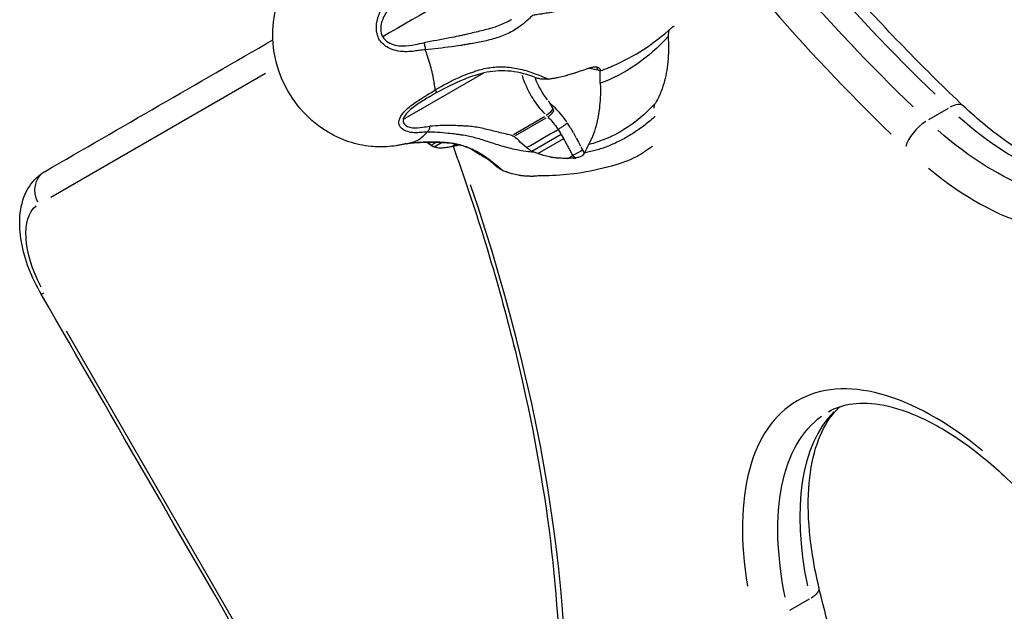
# Model space of a CAD drawing. Units: millimetres. Extents: x 0 to 29700, y 0 to 21000.
# Drawn here: x 9582 to 9817, y 13382 to 13524 of the extents above; entities that cross this region are included whole.
import ezdxf

# ---------------------------------------------------------------- set-up
doc = ezdxf.new("R2010")
doc.units = ezdxf.units.MM
doc.header["$LTSCALE"] = 0.3
doc.layers.add('P001', color=131, linetype='Continuous')

msp = doc.modelspace()

# ---------------------------------------------------------------- linework, layer by layer
at = {"layer": 'P001', "extrusion": (-1.22465e-16, -1, 2.96652e-13)}
for p, q in [((9699.34, 13523.69), (9699.34, 13523.69)), ((9718.05, 13512.06), (9717.9, 13512.11)), ((9718.75, 13511.89), (9718.09, 13512.05)), ((9719.48, 13511.72), (9718.82, 13511.87)), ((9720.03, 13511.58), (9719.55, 13511.7)), ((9720.51, 13511.42), (9720.08, 13511.56)), ((9720.53, 13511.41), (9720.53, 13511.45)), ((9589.09, 13481.25), (9640.46, 13510.91)), ((9692.62, 13510.93), (9673.39, 13499.83)), ((9803.76, 13502.46), (9799.04, 13499.73)), ((9699.82, 13496.24), (9707.24, 13500.52)), ((9700.27, 13495.99), (9707.57, 13500.2)), ((9680.44, 13498.25), (9680.44, 13498.25)), ((9686.65, 13498.32), (9686.65, 13498.32)), ((9710.5, 13497.38), (9711.15, 13496.37)), ((9713.45, 13497.83), (9712.75, 13498.93)), ((9714.15, 13496.66), (9713.53, 13497.71)), ((9683.6, 13496.56), (9683.6, 13496.56)), ((9689.6, 13495.7), (9689.6, 13495.7)), ((9704.15, 13492.25), (9711.18, 13496.31)), ((9705.63, 13491.68), (9711.81, 13495.25)), ((9711.22, 13496.26), (9711.78, 13495.3)), ((9714.82, 13495.46), (9714.22, 13496.54)), ((9715.39, 13494.39), (9714.88, 13495.35)), ((9679.87, 13494.4), (9679.87, 13494.4)), ((9680.09, 13493.64), (9681.36, 13494.37)), ((9680.8, 13493.31), (9682.55, 13494.32)), ((9686.18, 13493.9), (9686.14, 13493.69)), ((9715.94, 13493.32), (9715.44, 13494.29)), ((9716.37, 13492.53), (9715.99, 13493.23)), ((9716.74, 13491.86), (9716.41, 13492.45)), ((9714, 13491.16), (9714.27, 13490.68)), ((9716.76, 13491.83), (9716.75, 13491.8)), ((9586.81, 13458), (9587.44, 13458.36)), ((9688.42, 13283.61), (9592.82, 13449.2)), ((9770.51, 13385.04), (9765.79, 13382.32))]:
    msp.add_line(p, q, dxfattribs=at)
at = {"layer": 'P001'}
for centre, major_axis, ratio, start_param, end_param in [((9838.57, 13700.28), (150, -259.81), 0.5, -1.36176, -1.049423), ((9828.82, 13694.65), (153, -265), 0.5, -1.36176, -1.049423), ((9802.91, 13546.4), (40.5, -70.15), 0.5, -0.928864, 0.928864), ((9673.13, 13522.41), (5, -8.66), 0.5, 0.589625, 0.589984), ((9718.56, 13510.7), (0.57, 1.92), 0.765527, -0.859618, -0.289463), ((9709.15, 13508.55), (6, -10.39), 0.5, 4.26465, 5.184983), ((9510.01, 13510.58), (153, -265), 0.499999, 1.278363, 1.278373), ((9510.01, 13510.58), (153, -265), 0.499993, 1.276597, 1.276602), ((9708.21, 13494.62), (6.14, -10.63), 0.5, 1.723096, 2.213676), ((9803.33, 13498.66), (-4.12, -4.36), 0.444307, 3.190527, 4.071344), ((9798.08, 13495.62), (-4.12, -4.36), 0.444307, 4.198818, 5.612534), ((9812.66, 13552.03), (37.5, -64.95), 0.5, -0.984789, -0.133707), ((9714.89, 13491.62), (1.75, 0.97), 0.032278, 0.602676, 2.016374), ((9510.01, 13510.58), (153, -265), 0.5, 0.575387, 1.193843), ((9808.14, 13362.34), (40.5, -70.15), 0.5, 2.212729, 4.070457), ((9817.89, 13367.97), (37.5, -64.95), 0.5, 3.275299, 4.126382)]:
    msp.add_ellipse(centre, major_axis=major_axis, ratio=ratio, start_param=start_param, end_param=end_param, dxfattribs=at)
at = {"layer": 'P001', "extrusion": (-4.4161e-29, 2.91575e-29, -1)}
for centre, major_axis, start_param, end_param in [((9833.32, 13697.25), (150, -259.81), 1.049423, 1.36176), ((9710.65, 13509.42), (5, -8.66), 1.278645, 1.870145)]:
    msp.add_ellipse(centre, major_axis=major_axis, ratio=0.5, start_param=start_param, end_param=end_param, dxfattribs=at)
at = {"layer": 'P001', "extrusion": (0, 0, -1)}
for centre, major_axis, start_param, end_param in [((9722.64, 13510.43), (3, -5.2), 4.912552, 4.912999), ((9595.73, 13463.15), (9.5, -16.45), 1.649336, 3.063053)]:
    msp.add_ellipse(centre, major_axis=major_axis, ratio=0.5, start_param=start_param, end_param=end_param, dxfattribs=at)
at = {"layer": 'P001', "extrusion": (-6.82122e-29, 6.56372e-29, -1)}
msp.add_ellipse((9707.9, 13502.06), major_axis=(-1.39, -1.44), ratio=0.433013, start_param=4.096555, end_param=5.300392, dxfattribs=at)
at = {"layer": 'P001', "extrusion": (4.4161e-29, -2.91575e-29, -1)}
msp.add_ellipse((9706.71, 13493.76), major_axis=(5.14, -8.9), ratio=0.5, start_param=4.206914, end_param=4.564236, dxfattribs=at)
at = {"layer": 'P001', "extrusion": (4.09904e-29, 2.36658e-29, -1)}
msp.add_ellipse((9807.41, 13548.99), major_axis=(37.5, -64.95), ratio=0.5, start_param=0.051604, end_param=0.980468, dxfattribs=at)
at = {"layer": 'P001', "extrusion": (3.78198e-29, 7.64892e-29, -1)}
msp.add_ellipse((9590.73, 13482.2), major_axis=(3, -5.2), ratio=0.866025, start_param=1.649336, end_param=3.063053, dxfattribs=at)
at = {"layer": 'P001', "extrusion": (-2.04952e-29, -1.18329e-29, -1)}
msp.add_ellipse((9812.64, 13364.94), major_axis=(37.5, -64.95), ratio=0.5, start_param=2.161125, end_param=3.089989, dxfattribs=at)
at = {"layer": 'P001', "extrusion": (-2.24505e-29, 4.3316e-29, -1)}
msp.add_ellipse((9767.01, 13386.57), major_axis=(-5.84, -1.39), ratio=0.444307, start_param=3.190527, end_param=4.071344, dxfattribs=at)
at = {"layer": 'P001'}
for points, knots in [([(9847.38, 13485.84), (9846.43, 13485.53), (9845.43, 13485.31), (9842.15, 13484.89), (9839.64, 13484.98), (9834.07, 13486.08), (9831.02, 13487.1), (9824.6, 13490.08), (9821.23, 13492.06), (9814.38, 13496.9), (9810.9, 13499.77), (9807.45, 13503.02), (9802.9, 13507.31), (9798.38, 13511.77), (9789.41, 13520.99), (9784.96, 13525.75), (9776.16, 13535.55), (9771.8, 13540.59), (9763.21, 13550.92), (9758.98, 13556.22), (9750.64, 13567.03), (9746.55, 13572.56), (9742.53, 13578.18), (9738.73, 13583.5), (9734.61, 13588.46), (9726.02, 13597.31), (9721.54, 13601.19), (9712.47, 13607.62), (9707.87, 13610.17), (9698.74, 13613.66), (9694.19, 13614.61), (9685.37, 13614.53), (9681.09, 13613.46), (9677.39, 13611.33), (9675.64, 13610.32), (9673.89, 13609.31), (9672.14, 13608.3), (9668.64, 13606.28), (9665.71, 13603.33), (9661.19, 13596.08), (9659.66, 13591.72), (9657.96, 13582.16), (9657.79, 13576.95), (9658.31, 13570.58), (9658.39, 13569.71), (9658.49, 13568.84)], [0, 0, 0, 0, 0.100589, 0.100589, 0.307003, 0.307003, 0.513417, 0.513417, 0.719832, 0.719832, 0.926246, 0.926246, 0.926246, 0.995654, 0.995654, 1.065062, 1.065062, 1.13447, 1.13447, 1.203879, 1.203879, 1.273287, 1.273287, 1.273287, 1.549109, 1.549109, 1.824932, 1.824932, 2.100754, 2.100754, 2.376576, 2.376576, 2.652399, 2.652399, 2.652399, 3.652399, 3.652399, 3.652399, 3.912929, 3.912929, 4.188751, 4.188751, 4.464574, 4.464574, 4.507763, 4.507763, 4.507763, 4.507763]), ([(9674.15, 13494.01), (9674.12, 13494.01), (9674.06, 13494), (9673.89, 13493.96), (9673.82, 13493.95), (9673.63, 13493.91), (9673.51, 13493.89), (9673.26, 13493.84), (9673.14, 13493.81), (9672.86, 13493.75), (9672.71, 13493.72), (9672.29, 13493.64), (9672.02, 13493.59), (9671.01, 13493.43), (9670.26, 13493.35), (9668.84, 13493.27), (9668.17, 13493.26), (9666.91, 13493.29), (9666.31, 13493.32), (9663.92, 13493.55), (9662.15, 13493.91), (9658.47, 13495.14), (9656.57, 13496.05), (9652.53, 13498.61), (9650.45, 13500.45), (9646.99, 13504.57), (9645.56, 13506.89), (9643.29, 13512.08), (9642.51, 13515.08), (9642.08, 13520.77), (9642.29, 13523.53), (9643.26, 13527.42), (9643.69, 13528.65), (9644.61, 13530.77), (9645.06, 13531.66), (9645.75, 13532.83), (9645.93, 13533.12), (9646.23, 13533.59), (9646.34, 13533.76), (9646.58, 13534.11), (9646.72, 13534.3), (9646.99, 13534.68), (9647.12, 13534.86), (9647.4, 13535.22), (9647.55, 13535.4), (9647.84, 13535.76), (9647.99, 13535.93), (9648.25, 13536.23), (9648.36, 13536.35), (9648.57, 13536.58), (9648.66, 13536.68), (9648.8, 13536.84), (9648.86, 13536.9), (9649.02, 13537.09), (9649.12, 13537.21), (9649.15, 13537.26)], [0, 0, 0, 0, 0.056256, 0.056256, 0.101985, 0.101985, 0.170872, 0.170872, 0.216818, 0.216818, 0.267298, 0.267298, 0.352222, 0.352222, 0.580958, 0.580958, 0.781449, 0.781449, 0.961367, 0.961367, 1.504566, 1.504566, 2.130769, 2.130769, 2.943512, 2.943512, 3.743812, 3.743812, 4.644575, 4.644575, 5.459299, 5.459299, 5.85336, 5.85336, 6.155359, 6.155359, 6.260409, 6.260409, 6.321127, 6.321127, 6.391003, 6.391003, 6.460237, 6.460237, 6.532222, 6.532222, 6.604476, 6.604476, 6.658999, 6.658999, 6.719777, 6.719777, 6.774501, 6.774501, 6.858123, 6.858123, 6.858123, 6.858123]), ([(9670.93, 13529.97), (9671.13, 13529.83), (9671.34, 13529.66), (9671.53, 13529.49), (9671.66, 13529.38), (9671.78, 13529.27), (9671.89, 13529.16), (9672, 13529.04), (9672.1, 13528.93), (9672.19, 13528.83), (9671.73, 13528.31), (9671.27, 13527.79), (9670.81, 13527.28), (9670.12, 13526.53), (9669.48, 13525.7), (9668.99, 13524.8), (9668.5, 13523.9), (9668.13, 13522.92), (9668.05, 13521.94), (9667.99, 13521.27), (9668.07, 13520.59), (9668.32, 13519.98), (9668.37, 13519.85), (9668.43, 13519.72), (9668.5, 13519.59)], [0, 0, 0, 0, 0.428571, 0.428571, 0.428571, 0.714286, 0.714286, 0.714286, 1, 1, 1, 2, 2, 2, 3, 3, 3, 3.275445, 3.275445, 3.275445, 3.464373, 3.464373, 3.464373, 3.505266, 3.505266, 3.505266, 3.505266]), ([(9714.63, 13526.95), (9714.63, 13526.95), (9714.62, 13526.95), (9714.62, 13526.95), (9714.39, 13526.87), (9714.16, 13526.8), (9713.71, 13526.66), (9713.49, 13526.58), (9713.26, 13526.51), (9713.26, 13526.51), (9713.26, 13526.51), (9713.26, 13526.51), (9712.7, 13526.36), (9712.09, 13526.19), (9711.4, 13526.01), (9711.32, 13525.99), (9710.94, 13525.89), (9710.77, 13525.85), (9710.42, 13525.77), (9710.29, 13525.74), (9709.81, 13525.64), (9709.45, 13525.56), (9709.02, 13525.48), (9708.95, 13525.46), (9708.72, 13525.42), (9708.58, 13525.39), (9707.89, 13525.26), (9707.39, 13525.19), (9706.59, 13525.07), (9706.34, 13525.03), (9705.81, 13524.95), (9705.55, 13524.91), (9705.3, 13524.88), (9705.13, 13524.85), (9704.97, 13524.83), (9704.66, 13524.78), (9704.5, 13524.75), (9704.35, 13524.72), (9704.05, 13524.41), (9703.74, 13524.1), (9703.43, 13523.81), (9702.88, 13523.3), (9702.32, 13522.82), (9701.74, 13522.37), (9700.83, 13521.68), (9699.87, 13521.08), (9698.87, 13520.58), (9697.87, 13520.07), (9696.82, 13519.66), (9695.75, 13519.32), (9694.68, 13518.98), (9693.59, 13518.71), (9692.49, 13518.48), (9691.94, 13518.37), (9691.39, 13518.27), (9690.84, 13518.17), (9690.3, 13518.07), (9689.76, 13517.97), (9689.22, 13517.88), (9689.05, 13517.85), (9688.87, 13517.81), (9688.69, 13517.78), (9688.51, 13517.75), (9688.33, 13517.72), (9688.15, 13517.69), (9687.8, 13517.62), (9687.44, 13517.57), (9687.09, 13517.51), (9686.38, 13517.4), (9685.67, 13517.29), (9684.96, 13517.2), (9682.84, 13516.92), (9680.73, 13516.72), (9678.7, 13516.5), (9678.2, 13516.45), (9677.72, 13516.4), (9677.25, 13516.33), (9677.06, 13516.31), (9676.88, 13516.28), (9676.7, 13516.26)], [0, 0, 0, 0, 0.0013, 0.0013, 0.0013, 0.073545, 0.073545, 0.144636, 0.144636, 0.144636, 0.145145, 0.145145, 0.145145, 0.320466, 0.320466, 0.347263, 0.347263, 0.447753, 0.447753, 0.509235, 0.509235, 0.669922, 0.669922, 0.702339, 0.702339, 0.74909, 0.74909, 0.895788, 0.895788, 0.96621, 0.96621, 1.031302, 1.031302, 1.031302, 1.080853, 1.080853, 1.128573, 1.128573, 1.128573, 1.20117, 1.20117, 1.20117, 1.328639, 1.328639, 1.328639, 1.528713, 1.528713, 1.528713, 1.728788, 1.728788, 1.728788, 1.928862, 1.928862, 1.928862, 2.028899, 2.028899, 2.028899, 2.128565, 2.128565, 2.128565, 2.179148, 2.179148, 2.179148, 2.229117, 2.229117, 2.229117, 2.329056, 2.329056, 2.329056, 2.528933, 2.528933, 2.528933, 3.128565, 3.128565, 3.128565, 3.850159, 3.850159, 3.850159, 4.128414, 4.128414, 4.128414, 4.128414]), ([(9699.34, 13523.69), (9699.34, 13523.69), (9699.34, 13523.69), (9699.34, 13523.69), (9699.02, 13523.51), (9698.7, 13523.33), (9698.37, 13523.17), (9697.42, 13522.69), (9696.42, 13522.29), (9695.37, 13521.94), (9694.32, 13521.59), (9693.23, 13521.29), (9692.12, 13521.02), (9691.56, 13520.88), (9690.99, 13520.75), (9690.42, 13520.62), (9689.86, 13520.48), (9689.28, 13520.35), (9688.71, 13520.22), (9688.54, 13520.18), (9688.36, 13520.13), (9688.19, 13520.09), (9688.02, 13520.05), (9687.84, 13520.01), (9687.67, 13519.98), (9687.32, 13519.9), (9686.98, 13519.82), (9686.63, 13519.75), (9685.94, 13519.6), (9685.24, 13519.46), (9684.55, 13519.32), (9682.46, 13518.91), (9680.38, 13518.56), (9678.34, 13518.17)], [0, 0, 0, 0, 0.0001232, 0.0001232, 0.0001232, 0.054646, 0.054646, 0.054646, 0.2115852, 0.2115852, 0.2115852, 0.3685244, 0.3685244, 0.3685244, 0.4469939, 0.4469939, 0.4469939, 0.5254635, 0.5254635, 0.5254635, 0.5491867, 0.5491867, 0.5491867, 0.5729098, 0.5729098, 0.5729098, 0.620356, 0.620356, 0.620356, 0.7152486, 0.7152486, 0.7152486, 0.9999261, 0.9999261, 0.9999261, 0.9999261]), ([(9681.08, 13506.89), (9682.9, 13507.98), (9684.8, 13509), (9686.77, 13509.88), (9687.43, 13510.17), (9688.1, 13510.44), (9688.77, 13510.7), (9689.11, 13510.83), (9689.45, 13510.96), (9689.79, 13511.08), (9689.96, 13511.14), (9690.13, 13511.19), (9690.3, 13511.25), (9690.48, 13511.31), (9690.65, 13511.37), (9690.81, 13511.42), (9691.33, 13511.6), (9691.86, 13511.75), (9692.4, 13511.88), (9692.94, 13512.02), (9693.49, 13512.13), (9694.04, 13512.21), (9695.15, 13512.38), (9696.3, 13512.45), (9697.46, 13512.4), (9698.63, 13512.36), (9699.81, 13512.2), (9701, 13511.95), (9702.19, 13511.69), (9703.39, 13511.34), (9704.57, 13510.92), (9705.76, 13510.5), (9706.95, 13510), (9708.12, 13509.5), (9708.27, 13509.53), (9708.43, 13509.55), (9708.74, 13509.59), (9708.9, 13509.61), (9709.07, 13509.64), (9709.32, 13509.68), (9709.58, 13509.73), (9710.1, 13509.82), (9710.35, 13509.87), (9711.14, 13510.03), (9711.63, 13510.16), (9712.31, 13510.33), (9712.44, 13510.37), (9712.67, 13510.43), (9712.74, 13510.45), (9713.16, 13510.57), (9713.51, 13510.68), (9713.98, 13510.83), (9714.11, 13510.87), (9714.45, 13510.97), (9714.62, 13511.03), (9714.99, 13511.15), (9715.07, 13511.18), (9715.74, 13511.4), (9716.35, 13511.6), (9716.9, 13511.79), (9716.9, 13511.79), (9716.9, 13511.79), (9716.91, 13511.79), (9717.13, 13511.86), (9717.35, 13511.94), (9717.8, 13512.08), (9718.04, 13512.16), (9718.26, 13512.23), (9718.27, 13512.23), (9718.27, 13512.23), (9718.28, 13512.23), (9718.38, 13512.26), (9718.48, 13512.29), (9718.7, 13512.35), (9718.81, 13512.38), (9718.92, 13512.42), (9718.99, 13512.43), (9719.06, 13512.44), (9719.2, 13512.45), (9719.28, 13512.45), (9719.56, 13512.45), (9719.76, 13512.42), (9720.08, 13512.29), (9720.21, 13512.21), (9720.39, 13512.01), (9720.45, 13511.91), (9720.53, 13511.69), (9720.54, 13511.58), (9720.53, 13511.45), (9721.23, 13511.7), (9721.92, 13511.96), (9722.61, 13512.24), (9722.93, 13512.37), (9723.25, 13512.51), (9723.57, 13512.65), (9728.64, 13514.84), (9733.32, 13517.87), (9737.61, 13521.74)], [0, 0, 0, 0, 0.599632, 0.599632, 0.599632, 0.799509, 0.799509, 0.799509, 0.899448, 0.899448, 0.899448, 0.949417, 0.949417, 0.949417, 1, 1, 1, 1.099666, 1.099666, 1.099666, 1.199703, 1.199703, 1.199703, 1.399777, 1.399777, 1.399777, 1.599851, 1.599851, 1.599851, 1.799926, 1.799926, 1.799926, 1.999998, 1.999998, 1.999998, 2.047691, 2.047691, 2.097236, 2.097236, 2.097236, 2.17065, 2.17065, 2.250025, 2.250025, 2.415402, 2.415402, 2.46804, 2.46804, 2.504464, 2.504464, 2.68542, 2.68542, 2.754628, 2.754628, 2.867614, 2.867614, 2.897764, 2.897764, 3.095349, 3.095349, 3.095349, 3.09618, 3.09618, 3.09618, 3.167025, 3.167025, 3.239662, 3.239662, 3.239662, 3.241128, 3.241128, 3.241128, 3.274009, 3.274009, 3.308839, 3.308839, 3.308839, 3.333659, 3.333659, 3.362396, 3.362396, 3.441206, 3.441206, 3.510843, 3.510843, 3.571115, 3.571115, 3.626512, 3.626512, 3.626512, 3.736315, 3.736315, 3.736315, 3.787924, 3.787924, 3.787924, 4.610477, 4.610477, 4.610477, 4.610477]), ([(9737, 13521.04), (9736.96, 13520.95), (9736.93, 13520.85), (9736.81, 13520.42), (9736.77, 13520.05), (9736.79, 13519.65), (9732.09, 13514.49), (9726.67, 13510.76), (9720.56, 13508.47), (9720.57, 13507.65), (9720.63, 13506.31), (9720.39, 13502.54), (9720.18, 13501.31), (9719.75, 13498.93), (9719.4, 13497.76), (9718.95, 13496.44), (9718.73, 13495.89), (9718.12, 13494.49), (9717.93, 13494.2), (9717.74, 13493.81), (9717.38, 13493.17), (9717.06, 13492.49), (9716.76, 13491.83)], [0, 0, 0, 0, 0.04834, 0.04834, 0.19971, 0.19971, 0.19971, 0.464126, 0.464126, 0.464126, 0.788049, 0.788049, 1.100758, 1.100758, 1.984984, 1.984984, 2.667786, 2.667786, 3.772696, 3.772696, 3.772696, 4.166464, 4.166464, 4.166464, 4.166464]), ([(9738.23, 13522.12), (9738.19, 13522.1), (9738.15, 13522.08), (9738.07, 13522.03), (9738.03, 13522.01), (9737.98, 13521.98), (9737.95, 13521.97), (9737.91, 13521.94), (9737.89, 13521.93), (9737.85, 13521.91), (9737.84, 13521.9), (9737.82, 13521.88), (9737.8, 13521.87), (9737.77, 13521.86), (9737.76, 13521.85), (9737.74, 13521.83), (9737.72, 13521.82), (9737.7, 13521.8), (9737.69, 13521.8), (9737.66, 13521.78), (9737.65, 13521.77), (9737.62, 13521.74), (9737.61, 13521.74), (9737.61, 13521.73), (9737.61, 13521.73), (9737.61, 13521.73)], [0.0081767, 0.0081767, 0.0081767, 0.0081767, 0.0298049, 0.0298049, 0.0466768, 0.0466768, 0.0554957, 0.0554957, 0.0636827, 0.0636827, 0.0674992, 0.0674992, 0.0731565, 0.0731565, 0.0783755, 0.0783755, 0.0846617, 0.0846617, 0.093661, 0.093661, 0.108032, 0.108032, 0.1316948, 0.1316948, 0.1415545, 0.1415545, 0.1415545, 0.1415545]), ([(9693.27, 13273.6), (9657.78, 13335.07), (9622.3, 13396.53), (9586.81, 13458), (9585.66, 13459.99), (9584.66, 13462.08), (9583.06, 13466.29), (9582.46, 13468.42), (9581.71, 13472.63), (9581.57, 13474.71), (9581.89, 13478.77), (9582.35, 13480.77), (9584.1, 13484.21), (9585.27, 13485.67), (9587.08, 13487), (9587.4, 13487.2), (9587.73, 13487.4), (9605.9, 13497.88), (9624.07, 13508.37), (9642.24, 13518.86)], [0, 0, 0, 0, 1, 1, 1, 1.314159, 1.314159, 1.628319, 1.628319, 1.942478, 1.942478, 2.256637, 2.256637, 2.517423, 2.517423, 2.570796, 2.570796, 2.570796, 3.570796, 3.570796, 3.570796, 3.570796]), ([(9676.7, 13516.26), (9676.49, 13516.23), (9676.31, 13516.2), (9676.09, 13516.17), (9675.49, 13516.08), (9674.93, 13516.04), (9674.33, 13516.03), (9673.96, 13516.03), (9673.59, 13516.03), (9673.22, 13516.06), (9671.91, 13516.17), (9670.59, 13516.5), (9669.46, 13517.2), (9668.71, 13517.68), (9668.06, 13518.3), (9667.59, 13519.07)], [0, 0, 0, 0, 0.182344, 0.182344, 0.182344, 0.686828, 0.686828, 0.686828, 1, 1, 1, 1.30414, 1.30414, 1.30414, 1.507034, 1.507034, 1.507034, 1.507034]), ([(9668.5, 13519.59), (9668.82, 13519.06), (9669.29, 13518.62), (9669.83, 13518.28), (9670.82, 13517.68), (9672.05, 13517.44), (9673.26, 13517.41), (9674.28, 13517.39), (9675.31, 13517.52), (9676.31, 13517.75), (9676.98, 13517.9), (9677.66, 13518.03), (9678.34, 13518.17), (9678.39, 13518.04), (9678.44, 13517.9), (9678.48, 13517.75), (9678.52, 13517.6), (9678.56, 13517.43), (9678.59, 13517.27), (9678.64, 13517.02), (9678.68, 13516.76), (9678.7, 13516.5)], [0, 0, 0, 0, 0.179563, 0.179563, 0.179563, 0.505266, 0.505266, 0.505266, 1.505266, 1.505266, 1.505266, 2.505266, 2.505266, 2.505266, 2.790981, 2.790981, 2.790981, 3.076695, 3.076695, 3.076695, 3.505266, 3.505266, 3.505266, 3.505266]), ([(9736.79, 13519.65), (9736.83, 13518.6), (9736.88, 13518.14), (9736.85, 13515.54), (9736.79, 13514.57), (9736.53, 13511.74), (9736.21, 13510.02), (9735.5, 13507.58), (9735.21, 13506.75), (9734.37, 13504.78), (9734.05, 13504.31), (9733.73, 13503.74), (9729.02, 13498.58), (9723.69, 13495.27), (9717.74, 13493.81)], [0, 0, 0, 0, 0.406213, 0.406213, 0.657459, 0.657459, 1.162077, 1.162077, 1.438296, 1.438296, 1.853179, 1.853179, 1.853179, 2.117598, 2.117598, 2.117598, 2.117598]), ([(9672.42, 13499.56), (9672.57, 13500.25), (9673.03, 13500.97), (9673.66, 13501.66), (9674.36, 13502.44), (9675.29, 13503.17), (9676.25, 13503.84), (9676.81, 13504.24), (9677.4, 13504.61), (9678.01, 13505), (9678.36, 13505.23), (9678.71, 13505.43), (9679.05, 13505.64), (9679.13, 13505.68), (9679.21, 13505.73), (9679.29, 13505.78), (9679.76, 13506.07), (9680.23, 13506.37), (9680.7, 13506.66), (9680.82, 13506.74), (9680.95, 13506.81), (9681.08, 13506.89), (9681.04, 13507.13), (9681, 13507.41), (9680.95, 13507.72), (9680.89, 13508.1), (9680.84, 13508.46), (9680.78, 13508.79), (9680.61, 13509.85), (9680.47, 13510.6), (9680.33, 13511.24), (9680.18, 13511.9), (9680.01, 13512.48), (9679.79, 13513.17), (9679.58, 13513.86), (9679.34, 13514.61), (9679.13, 13515.22), (9679, 13515.59), (9678.9, 13515.92), (9678.82, 13516.14), (9678.78, 13516.28), (9678.75, 13516.37), (9678.7, 13516.5)], [0, 0, 0, 0, 0.238731, 0.238731, 0.238731, 0.507034, 0.507034, 0.507034, 1.090524, 1.090524, 1.090524, 1.430274, 1.430274, 1.430274, 1.50679, 1.50679, 1.50679, 2.295795, 2.295795, 2.295795, 2.506629, 2.506629, 2.506629, 2.615279, 2.615279, 2.615279, 2.748305, 2.748305, 2.748305, 3.184027, 3.184027, 3.184027, 3.634494, 3.634494, 3.634494, 4.088843, 4.088843, 4.088843, 4.369185, 4.369185, 4.369185, 4.543138, 4.543138, 4.543138, 4.543138]), ([(9705.13, 13509.8), (9703.23, 13510.54), (9701.21, 13511.11), (9697.27, 13511.57), (9695.29, 13511.48), (9691.54, 13510.73), (9689.73, 13510.1), (9685.68, 13508.49), (9683.46, 13507.39), (9681.31, 13506.18)], [0, 0, 0, 0, 0.613715, 0.613715, 1.202299, 1.202299, 1.76851, 1.76851, 2.509571, 2.509571, 2.509571, 2.509571]), ([(9707.46, 13509.44), (9707.18, 13509.43), (9706.9, 13509.44), (9706.44, 13509.48), (9706.25, 13509.5), (9706.07, 13509.53), (9705.73, 13509.59), (9705.41, 13509.69), (9705.13, 13509.8)], [0, 0, 0, 0, 0.0883136, 0.0883136, 0.151864, 0.151864, 0.151864, 0.2719738, 0.2719738, 0.2719738, 0.2719738]), ([(9708.12, 13509.5), (9708, 13509.48), (9707.89, 13509.47), (9707.68, 13509.45), (9707.57, 13509.44), (9707.46, 13509.44)], [0.00000354, 0.00000354, 0.00000354, 0.00000354, 0.03437936, 0.03437936, 0.06818219, 0.06818219, 0.06818219, 0.06818219]), ([(9681.08, 13506.89), (9681.17, 13506.71), (9681.23, 13506.55), (9681.27, 13506.43), (9681.3, 13506.36), (9681.32, 13506.29), (9681.32, 13506.25), (9681.33, 13506.21), (9681.33, 13506.19), (9681.31, 13506.18), (9681.31, 13506.18), (9681.31, 13506.18), (9681.31, 13506.18), (9681.04, 13506.04), (9680.78, 13505.89), (9680.52, 13505.73), (9680.16, 13505.53), (9679.8, 13505.31), (9679.44, 13505.1), (9678.52, 13504.55), (9677.6, 13503.99), (9676.73, 13503.39), (9675.86, 13502.78), (9675.03, 13502.15), (9674.4, 13501.48), (9673.97, 13501.03), (9673.64, 13500.55), (9673.48, 13500.11), (9673.44, 13500.02), (9673.41, 13499.93), (9673.39, 13499.83)], [0, 0, 0, 0, 0.428571, 0.428571, 0.428571, 0.714286, 0.714286, 0.714286, 0.973639, 0.973639, 0.973639, 1, 1, 1, 1.422236, 1.422236, 1.422236, 2, 2, 2, 3, 3, 3, 3.27548, 3.27548, 3.27548, 3.464455, 3.464455, 3.464455, 3.505266, 3.505266, 3.505266, 3.505266]), ([(9709.43, 13501.88), (9709.19, 13502.5), (9708.89, 13503.1), (9708.56, 13503.63), (9708.42, 13503.85), (9708.28, 13504.06), (9708.14, 13504.28), (9708.51, 13503.71), (9708.91, 13503.05), (9709.21, 13502.4)], [0, 0, 0, 0, 0.186929, 0.186929, 0.186929, 1.186929, 1.186929, 1.186929, 1.390744, 1.390744, 1.390744, 1.390744]), ([(9733.44, 13502.55), (9733.44, 13502.67), (9733.45, 13502.77), (9733.49, 13503.21), (9733.58, 13503.5), (9733.73, 13503.74)], [-0.1997101, -0.1997101, -0.1997101, -0.1997101, -0.1513704, -0.1513704, 0, 0, 0, 0]), ([(9674.89, 13496.8), (9673.85, 13497.03), (9672.92, 13497.56), (9672.55, 13498.38), (9672.4, 13498.73), (9672.35, 13499.12), (9672.42, 13499.56)], [-1, -1, -1, -1, -0.6442446, -0.6442446, -0.6442446, -0.4929657, -0.4929657, -0.4929657, -0.4929657]), ([(9673.39, 13499.83), (9673.32, 13499.43), (9673.42, 13499.07), (9673.63, 13498.78), (9674.02, 13498.25), (9674.79, 13497.95), (9675.66, 13497.85), (9676.4, 13497.76), (9677.22, 13497.8), (9678.07, 13497.95), (9678.63, 13498.05), (9679.19, 13498.13), (9679.77, 13498.18), (9679.75, 13498.02), (9679.72, 13497.85), (9679.68, 13497.7), (9679.63, 13497.54), (9679.58, 13497.39), (9679.51, 13497.26), (9679.41, 13497.07), (9679.28, 13496.91), (9679.14, 13496.79)], [0, 0, 0, 0, 0.179635, 0.179635, 0.179635, 0.505266, 0.505266, 0.505266, 1.505266, 1.505266, 1.505266, 2.505266, 2.505266, 2.505266, 2.790981, 2.790981, 2.790981, 3.076695, 3.076695, 3.076695, 3.505266, 3.505266, 3.505266, 3.505266]), ([(9702.91, 13493.08), (9702.18, 13493.67), (9701.59, 13494.26), (9700.56, 13495.23), (9700.15, 13495.61), (9699.86, 13495.75), (9699.74, 13495.82), (9699.57, 13495.91), (9699.51, 13495.95), (9699.47, 13495.97), (9699.45, 13495.98), (9699.41, 13496), (9699.03, 13496.08), (9698.65, 13496.16), (9698.26, 13496.25), (9697.17, 13496.5), (9696.09, 13496.78), (9695.01, 13497.05), (9693.94, 13497.32), (9692.87, 13497.58), (9691.82, 13497.79), (9691.29, 13497.9), (9690.77, 13497.99), (9690.25, 13498.06), (9689.73, 13498.13), (9689.21, 13498.19), (9688.69, 13498.22), (9688.53, 13498.23), (9688.38, 13498.23), (9688.22, 13498.24), (9688.06, 13498.25), (9687.91, 13498.26), (9687.75, 13498.27), (9687.44, 13498.28), (9687.14, 13498.3), (9686.83, 13498.31), (9686.22, 13498.33), (9685.61, 13498.35), (9685.01, 13498.36), (9683.22, 13498.39), (9681.48, 13498.36), (9679.77, 13498.18)], [0, 0, 0, 0, 0.281513, 0.281513, 0.628843, 0.628843, 0.628843, 1.293556, 1.293556, 1.293556, 1.628843, 1.628843, 1.628843, 1.68355, 1.68355, 1.68355, 1.840489, 1.840489, 1.840489, 1.997429, 1.997429, 1.997429, 2.075898, 2.075898, 2.075898, 2.154368, 2.154368, 2.154368, 2.178091, 2.178091, 2.178091, 2.201814, 2.201814, 2.201814, 2.24926, 2.24926, 2.24926, 2.344153, 2.344153, 2.344153, 2.62883, 2.62883, 2.62883, 2.62883]), ([(9704.15, 13492.25), (9703.9, 13492.38), (9703.65, 13492.53), (9703.24, 13492.81), (9703.07, 13492.94), (9702.91, 13493.08), (9705.43, 13494.53), (9707.94, 13495.99), (9710.46, 13497.44)], [0, 0, 0, 0, 0.088314, 0.088314, 0.151864, 0.151864, 0.151864, 1.151864, 1.151864, 1.151864, 1.151864]), ([(9712.71, 13498.99), (9712.57, 13498.86), (9712.34, 13498.68), (9712.06, 13498.48), (9711.82, 13498.31), (9711.55, 13498.12), (9711.27, 13497.94), (9711.07, 13497.81), (9710.87, 13497.69), (9710.69, 13497.58), (9710.61, 13497.53), (9710.53, 13497.48), (9710.46, 13497.44)], [-0.6244454, -0.6244454, -0.6244454, -0.6244454, -0.5090729, -0.5090729, -0.5090729, -0.4092028, -0.4092028, -0.4092028, -0.3389098, -0.3389098, -0.3389098, -0.3093454, -0.3093454, -0.3093454, -0.3093454]), ([(9674.15, 13494.01), (9674.23, 13494.02), (9674.3, 13494.03), (9674.38, 13494.04), (9674.53, 13494.07), (9674.69, 13494.12), (9674.85, 13494.16), (9675.07, 13494.22), (9675.32, 13494.29), (9675.61, 13494.37), (9675.84, 13494.44), (9676.13, 13494.53), (9676.34, 13494.61), (9676.63, 13494.72), (9676.84, 13494.82), (9677.03, 13494.93), (9677.14, 13494.99), (9677.24, 13495.06), (9677.34, 13495.13), (9677.7, 13495.38), (9678.08, 13495.73), (9678.4, 13496.05), (9678.57, 13496.22), (9678.73, 13496.38), (9678.87, 13496.51), (9678.96, 13496.61), (9679.03, 13496.68), (9679.1, 13496.76), (9679.11, 13496.77), (9679.12, 13496.78), (9679.13, 13496.79)], [0, 0, 0, 0, 0.112573, 0.112573, 0.112573, 0.333691, 0.333691, 0.333691, 0.644925, 0.644925, 0.644925, 0.887987, 0.887987, 0.887987, 1.228, 1.228, 1.228, 1.439058, 1.439058, 1.439058, 2.15995, 2.15995, 2.15995, 2.554504, 2.554504, 2.554504, 2.841541, 2.841541, 2.841541, 2.877841, 2.877841, 2.877841, 2.877841]), ([(9677.55, 13496.71), (9677.31, 13496.68), (9677.15, 13496.67), (9676.94, 13496.66), (9676.52, 13496.63), (9676.04, 13496.64), (9675.6, 13496.69), (9675.35, 13496.71), (9675.12, 13496.75), (9674.89, 13496.8)], [-1, -1, -1, -1, -0.7637402, -0.7637402, -0.7637402, -0.2821422, -0.2821422, -0.2821422, 0, 0, 0, 0]), ([(9714.1, 13490.55), (9714.1, 13490.55), (9714.09, 13490.55), (9714.09, 13490.55), (9713.88, 13490.54), (9713.66, 13490.53), (9713.23, 13490.52), (9713.02, 13490.51), (9712.81, 13490.51), (9712.81, 13490.5), (9712.8, 13490.5), (9712.8, 13490.5), (9712.29, 13490.5), (9711.73, 13490.51), (9711.1, 13490.53), (9711.02, 13490.53), (9710.68, 13490.55), (9710.52, 13490.56), (9710.21, 13490.59), (9710.09, 13490.6), (9709.66, 13490.64), (9709.33, 13490.69), (9708.95, 13490.75), (9708.88, 13490.76), (9708.68, 13490.8), (9708.55, 13490.82), (9707.93, 13490.95), (9707.49, 13491.07), (9706.78, 13491.29), (9706.54, 13491.36), (9706.08, 13491.52), (9705.84, 13491.6), (9705.62, 13491.68), (9705.46, 13491.74), (9705.32, 13491.79), (9705.03, 13491.89), (9704.89, 13491.94), (9704.74, 13491.98), (9704.29, 13492.01), (9703.84, 13492.05), (9703.38, 13492.1), (9702.59, 13492.19), (9701.8, 13492.31), (9701.02, 13492.46), (9699.8, 13492.69), (9698.59, 13493), (9697.42, 13493.33), (9696.25, 13493.67), (9695.1, 13494.04), (9694, 13494.39), (9692.89, 13494.75), (9691.83, 13495.09), (9690.8, 13495.38), (9690.29, 13495.53), (9689.79, 13495.66), (9689.3, 13495.77), (9688.81, 13495.88), (9688.33, 13495.97), (9687.85, 13496.04), (9687.71, 13496.06), (9687.55, 13496.08), (9687.39, 13496.1), (9687.23, 13496.12), (9687.07, 13496.15), (9686.92, 13496.17), (9686.61, 13496.21), (9686.3, 13496.25), (9686, 13496.29), (9685.39, 13496.36), (9684.79, 13496.43), (9684.2, 13496.49), (9682.43, 13496.68), (9680.75, 13496.81), (9679.14, 13496.79), (9678.6, 13496.77), (9678.07, 13496.75), (9677.55, 13496.71)], [0, 0, 0, 0, 0.0013, 0.0013, 0.0013, 0.073819, 0.073819, 0.144987, 0.144987, 0.144987, 0.145496, 0.145496, 0.145496, 0.34317, 0.34317, 0.373377, 0.373377, 0.486646, 0.486646, 0.555959, 0.555959, 0.736942, 0.736942, 0.7734, 0.7734, 0.826063, 0.826063, 0.991409, 0.991409, 1.070791, 1.070791, 1.144175, 1.144175, 1.144175, 1.19372, 1.19372, 1.241435, 1.241435, 1.241435, 1.314031, 1.314031, 1.314031, 1.441501, 1.441501, 1.441501, 1.641575, 1.641575, 1.641575, 1.841649, 1.841649, 1.841649, 2.041724, 2.041724, 2.041724, 2.141761, 2.141761, 2.141761, 2.241427, 2.241427, 2.241427, 2.29201, 2.29201, 2.29201, 2.341979, 2.341979, 2.341979, 2.441917, 2.441917, 2.441917, 2.641795, 2.641795, 2.641795, 3.241427, 3.241427, 3.241427, 4.241274, 4.241274, 4.241274, 4.241274]), ([(9712.43, 13494.12), (9712.24, 13494.48), (9712.05, 13494.84), (9711.84, 13495.19), (9711.83, 13495.21), (9711.82, 13495.23), (9711.81, 13495.25)], [-1, -1, -1, -1, -0.0503854, -0.0503854, -0.0503854, -0.0002062, -0.0002062, -0.0002062, -0.0002062]), ([(9674.38, 13494.04), (9676.42, 13494.31), (9678.51, 13494.42), (9680.57, 13494.4), (9681.26, 13494.4), (9681.95, 13494.37), (9682.63, 13494.34), (9682.97, 13494.32), (9683.31, 13494.3), (9683.65, 13494.28), (9683.82, 13494.27), (9683.98, 13494.25), (9684.16, 13494.24), (9684.33, 13494.22), (9684.5, 13494.21), (9684.66, 13494.19), (9685.17, 13494.15), (9685.68, 13494.07), (9686.19, 13493.97), (9686.7, 13493.87), (9687.2, 13493.74), (9687.7, 13493.59), (9688.7, 13493.28), (9689.66, 13492.88), (9690.58, 13492.42), (9691.49, 13491.95), (9692.35, 13491.42), (9693.15, 13490.87), (9693.95, 13490.31), (9694.68, 13489.74), (9695.35, 13489.19), (9696.03, 13488.63), (9696.63, 13488.1), (9697.21, 13487.63), (9697.35, 13487.59), (9697.49, 13487.54), (9697.78, 13487.43), (9697.92, 13487.38), (9698.07, 13487.33), (9698.41, 13487.21), (9698.78, 13487.09), (9699.25, 13486.95), (9699.37, 13486.91), (9699.99, 13486.74), (9700.45, 13486.64), (9701.09, 13486.52), (9701.22, 13486.5), (9701.44, 13486.47), (9701.51, 13486.46), (9701.91, 13486.41), (9702.25, 13486.37), (9702.7, 13486.34), (9702.83, 13486.33), (9703.15, 13486.31), (9703.32, 13486.3), (9703.64, 13486.3), (9703.68, 13486.29), (9704, 13486.29), (9704.29, 13486.29), (9704.57, 13486.29)], [0, 0, 0, 0, 0.599632, 0.599632, 0.599632, 0.799509, 0.799509, 0.799509, 0.899448, 0.899448, 0.899448, 0.949417, 0.949417, 0.949417, 1, 1, 1, 1.099666, 1.099666, 1.099666, 1.199703, 1.199703, 1.199703, 1.399777, 1.399777, 1.399777, 1.599851, 1.599851, 1.599851, 1.799926, 1.799926, 1.799926, 1.999998, 1.999998, 1.999998, 2.047696, 2.047696, 2.097247, 2.097247, 2.097247, 2.196152, 2.196152, 2.230353, 2.230353, 2.370864, 2.370864, 2.415424, 2.415424, 2.445877, 2.445877, 2.598182, 2.598182, 2.656698, 2.656698, 2.752202, 2.752202, 2.765836, 2.765836, 2.85828, 2.85828, 2.85828, 2.85828]), ([(9695.81, 13488.5), (9694.6, 13489.55), (9693.05, 13490.85), (9689.5, 13492.89), (9687.55, 13493.7), (9683.8, 13494.33), (9681.98, 13494.38), (9678.38, 13494.4), (9676.58, 13494.31), (9674.8, 13494.09)], [0, 0, 0, 0, 0.803632, 0.803632, 1.48469, 1.48469, 2.061366, 2.061366, 2.624159, 2.624159, 2.624159, 2.624159]), ([(9680.09, 13493.64), (9679.98, 13493.73), (9679.89, 13493.85), (9679.75, 13494.07), (9679.7, 13494.17), (9679.66, 13494.28), (9679.72, 13494.32), (9679.79, 13494.35), (9679.85, 13494.39)], [0, 0, 0, 0, 0.088314, 0.088314, 0.151864, 0.151864, 0.151864, 1.151864, 1.151864, 1.151864, 1.151864]), ([(9680.09, 13493.64), (9680.13, 13493.6), (9680.17, 13493.57), (9680.26, 13493.51), (9680.3, 13493.49), (9680.35, 13493.47), (9680.43, 13493.45), (9680.5, 13493.42), (9680.65, 13493.37), (9680.72, 13493.34), (9680.8, 13493.31), (9680.91, 13493.27), (9681.02, 13493.24), (9681.26, 13493.17), (9681.37, 13493.14), (9681.74, 13493.06), (9681.98, 13493.04), (9682.32, 13493.02), (9682.4, 13493.02), (9682.52, 13493.02), (9682.56, 13493.03), (9682.78, 13493.03), (9682.98, 13493.05), (9683.24, 13493.08), (9683.32, 13493.09), (9683.52, 13493.12), (9683.62, 13493.13), (9683.84, 13493.17), (9683.89, 13493.17), (9684.3, 13493.24), (9684.68, 13493.32), (9685.04, 13493.39), (9685.04, 13493.39), (9685.04, 13493.39), (9685.04, 13493.39), (9685.19, 13493.42), (9685.34, 13493.45), (9685.64, 13493.51), (9685.79, 13493.54), (9685.94, 13493.57), (9685.95, 13493.57), (9685.95, 13493.57), (9685.95, 13493.57)], [0, 0, 0, 0, 0.033803, 0.033803, 0.068179, 0.068179, 0.068179, 0.115893, 0.115893, 0.165438, 0.165438, 0.165438, 0.238822, 0.238822, 0.318199, 0.318199, 0.483542, 0.483542, 0.536206, 0.536206, 0.572666, 0.572666, 0.753667, 0.753667, 0.822987, 0.822987, 0.936267, 0.936267, 0.966478, 0.966478, 1.164186, 1.164186, 1.164186, 1.164689, 1.164689, 1.164689, 1.235863, 1.235863, 1.308381, 1.308381, 1.308381, 1.30968, 1.30968, 1.30968, 1.30968]), ([(9685.04, 13493.39), (9685.21, 13493.49), (9685.3, 13493.54), (9685.76, 13493.81), (9685.78, 13493.82), (9685.95, 13493.92), (9685.97, 13493.93), (9686, 13493.95)], [0.000664, 0.000664, 0.000664, 0.000664, 0.0684864, 0.0684864, 0.0960013, 0.0960013, 0.1014991, 0.1014991, 0.1014991, 0.1014991]), ([(9685.33, 13493.45), (9685.79, 13492.17), (9686.24, 13490.9), (9692.03, 13474.44), (9696.54, 13459.36), (9703.77, 13429.87), (9706.49, 13415.45), (9710.09, 13387.71), (9710.96, 13374.38), (9710.85, 13349.21), (9709.87, 13337.36), (9707.99, 13326.44), (9707.21, 13321.95), (9707.04, 13317.08), (9707.4, 13311.95)], [0, 0, 0, 0, 0.0140517, 0.0140517, 0.1816684, 0.1816684, 0.349285, 0.349285, 0.5169017, 0.5169017, 0.6845183, 0.6845183, 0.6845183, 0.9428716, 0.9428716, 0.9428716, 0.9428716]), ([(9689.74, 13492.68), (9690.3, 13492.36), (9690.87, 13492.02), (9691.44, 13491.66), (9691.89, 13491.4), (9692.28, 13491.13), (9693.13, 13490.65)], [0, 0, 0, 0, 0.26085, 0.26085, 0.26085, 1.257764, 1.257764, 1.257764, 1.257764]), ([(9704.74, 13491.98), (9704.64, 13492.02), (9704.54, 13492.06), (9704.35, 13492.15), (9704.25, 13492.2), (9704.15, 13492.25)], [0.00000354, 0.00000354, 0.00000354, 0.00000354, 0.03437936, 0.03437936, 0.06818219, 0.06818219, 0.06818219, 0.06818219]), ([(9733, 13493.41), (9732.97, 13493.39), (9732.95, 13493.37), (9732.69, 13493.17), (9732.4, 13492.96), (9731.84, 13492.54), (9731.55, 13492.33), (9730.63, 13491.71), (9730, 13491.33), (9727.39, 13489.93), (9725.33, 13489.26), (9720.64, 13487.94), (9717.87, 13487.33), (9712.81, 13486.59), (9710.56, 13486.42), (9707.57, 13486.33), (9706.82, 13486.31), (9705.83, 13486.3), (9705.59, 13486.29), (9705.18, 13486.29), (9705.02, 13486.29), (9704.78, 13486.29), (9704.68, 13486.29), (9704.57, 13486.29)], [0.012222, 0.012222, 0.012222, 0.012222, 0.022753, 0.022753, 0.125314, 0.125314, 0.240112, 0.240112, 0.468961, 0.468961, 1.166918, 1.166918, 2.034443, 2.034443, 2.707351, 2.707351, 2.931548, 2.931548, 3.006214, 3.006214, 3.05409, 3.05409, 3.085517, 3.085517, 3.085517, 3.085517]), ([(9712.81, 13490.51), (9712.97, 13490.6), (9713.07, 13490.66), (9713.53, 13490.92), (9713.55, 13490.94), (9713.74, 13491.04), (9713.78, 13491.07), (9713.91, 13491.14), (9713.94, 13491.16), (9713.98, 13491.19), (9713.91, 13491.32), (9713.84, 13491.45), (9713.77, 13491.58), (9713.69, 13491.74), (9713.61, 13491.89), (9713.53, 13492.04), (9713.35, 13492.4), (9713.16, 13492.76), (9712.97, 13493.11), (9712.79, 13493.45), (9712.62, 13493.79), (9712.43, 13494.12)], [0, 0, 0, 0, 0.067816, 0.067816, 0.095331, 0.095331, 0.105235, 0.105235, 0.11777, 0.11777, 0.11777, 0.581436, 0.581436, 0.581436, 1.117641, 1.117641, 1.117641, 2.117641, 2.117641, 2.117641, 3.117641, 3.117641, 3.117641, 3.117641]), ([(9732.66, 13493.12), (9732.6, 13493.08), (9732.55, 13493.04), (9732.46, 13492.98), (9732.42, 13492.96), (9732.35, 13492.92), (9732.32, 13492.89), (9732.29, 13492.87), (9732.28, 13492.87), (9732.27, 13492.86), (9732.27, 13492.86), (9732.27, 13492.86)], [0.00759984, 0.00759984, 0.00759984, 0.00759984, 0.03002062, 0.03002062, 0.04538134, 0.04538134, 0.06169412, 0.06169412, 0.06835933, 0.06835933, 0.07815232, 0.07815232, 0.07815232, 0.07815232]), ([(9696.63, 13487.91), (9696.39, 13488.05), (9696.16, 13488.21), (9695.9, 13488.42), (9695.85, 13488.46), (9695.81, 13488.5)], [0.0000645, 0.0000645, 0.0000645, 0.0000645, 0.088378, 0.088378, 0.1064877, 0.1064877, 0.1064877, 0.1064877]), ([(9697.21, 13487.63), (9697.11, 13487.67), (9697.01, 13487.71), (9696.82, 13487.8), (9696.72, 13487.85), (9696.63, 13487.91)], [0.00000354, 0.00000354, 0.00000354, 0.00000354, 0.03437936, 0.03437936, 0.06818219, 0.06818219, 0.06818219, 0.06818219]), ([(9752.8, 13228.02), (9757.81, 13224.02), (9762.92, 13220.8), (9773.6, 13216.08), (9779.17, 13214.75), (9788.74, 13215.02), (9792.82, 13216.09), (9796.36, 13218.14), (9798.11, 13219.15), (9799.86, 13220.16), (9801.61, 13221.17), (9805.11, 13223.19), (9808.04, 13226.13), (9812.56, 13233.38), (9814.09, 13237.74), (9815.79, 13247.3), (9815.96, 13252.51), (9815.06, 13263.52), (9814, 13269.32), (9810.76, 13281.16), (9808.58, 13287.2), (9805.77, 13293.49), (9805.63, 13293.82), (9805.48, 13294.15), (9802.61, 13300.44), (9799.88, 13306.75), (9794.68, 13319.38), (9792.21, 13325.69), (9787.56, 13338.3), (9785.37, 13344.59), (9781.28, 13357.11), (9779.39, 13363.35), (9775.89, 13375.73), (9774.29, 13381.87), (9772.84, 13387.96), (9771.75, 13392.57), (9771.01, 13397.02), (9770.24, 13405.37), (9770.22, 13409.28), (9770.84, 13416.33), (9771.49, 13419.48), (9773.32, 13424.85), (9774.49, 13427.07), (9776.49, 13429.7), (9777.19, 13430.46), (9777.93, 13431.12)], [0, 0, 0, 0, 0.307195, 0.307195, 0.643599, 0.643599, 0.907647, 0.907647, 0.907647, 1.907647, 1.907647, 1.907647, 2.168178, 2.168178, 2.444, 2.444, 2.719822, 2.719822, 2.995645, 2.995645, 3.271467, 3.271467, 3.286759, 3.286759, 3.286759, 3.356168, 3.356168, 3.425576, 3.425576, 3.494984, 3.494984, 3.564392, 3.564392, 3.6338, 3.6338, 3.6338, 3.840214, 3.840214, 4.046629, 4.046629, 4.253043, 4.253043, 4.459457, 4.459457, 4.560046, 4.560046, 4.560046, 4.560046]), ([(9775.14, 13429.89), (9776.84, 13430.87), (9778.74, 13431.51), (9783.16, 13432.07), (9785.67, 13431.98), (9791.23, 13430.88), (9794.28, 13429.87), (9800.7, 13426.88), (9804.07, 13424.9), (9810.92, 13420.06), (9814.41, 13417.2), (9817.85, 13413.94), (9822.4, 13409.65), (9826.92, 13405.19), (9835.89, 13395.97), (9840.34, 13391.21), (9848.21, 13382.45), (9851.65, 13378.51), (9855.05, 13374.48)], [0, 0, 0, 0, 0.206414, 0.206414, 0.412828, 0.412828, 0.619243, 0.619243, 0.825657, 0.825657, 1.032071, 1.032071, 1.032071, 1.101479, 1.101479, 1.170888, 1.170888, 1.225551, 1.225551, 1.225551, 1.225551])]:
    msp.add_open_spline(points, degree=3, knots=knots, dxfattribs=at)
for points, weights, knots in [([(9698.46, 13556.29), (9698.33, 13556.13), (9698.22, 13556.03), (9698.13, 13555.97), (9698.06, 13555.94), (9698, 13555.9), (9697.94, 13555.87), (9697.94, 13555.86), (9697.93, 13555.86), (9697.93, 13555.86), (9697.75, 13555.7), (9697.57, 13555.53), (9697.22, 13555.21), (9697.05, 13555.05), (9696.88, 13554.9), (9696.88, 13554.9), (9696.87, 13554.89), (9696.87, 13554.89), (9696.46, 13554.49), (9696, 13554.04), (9695.51, 13553.54), (9695.44, 13553.47), (9695.18, 13553.2), (9695.05, 13553.07), (9694.81, 13552.81), (9694.72, 13552.71), (9694.39, 13552.35), (9694.14, 13552.08), (9693.86, 13551.74), (9693.81, 13551.69), (9693.65, 13551.51), (9693.56, 13551.4), (9693.11, 13550.87), (9692.79, 13550.47), (9692.29, 13549.85), (9692.12, 13549.64), (9691.8, 13549.23), (9691.63, 13549.02), (9691.48, 13548.82), (9691.37, 13548.69), (9691.27, 13548.56), (9691.07, 13548.32), (9690.97, 13548.19), (9690.86, 13548.08), (9689.7, 13547.78), (9688.59, 13547.43), (9687.53, 13546.99), (9686.47, 13546.55), (9685.48, 13546.01), (9684.54, 13545.4), (9683.6, 13544.78), (9682.72, 13544.09), (9681.89, 13543.33), (9681.06, 13542.58), (9680.28, 13541.76), (9679.53, 13540.92), (9679.16, 13540.51), (9678.8, 13540.08), (9678.44, 13539.66), (9678.08, 13539.23), (9677.73, 13538.81), (9677.37, 13538.39), (9677.27, 13538.26), (9677.14, 13538.12), (9677.02, 13537.98), (9676.91, 13537.84), (9676.79, 13537.7), (9676.67, 13537.57), (9676.44, 13537.29), (9676.22, 13537.01), (9675.99, 13536.73), (9675.54, 13536.17), (9675.09, 13535.61), (9674.66, 13535.04), (9673.35, 13533.35), (9672.13, 13531.62), (9670.93, 13529.97), (9670.52, 13529.42), (9670.12, 13528.88), (9669.72, 13528.36), (9669.58, 13528.2), (9669.47, 13528.06), (9669.35, 13527.9), (9669.11, 13527.6), (9668.88, 13527.29), (9668.67, 13526.97), (9668.35, 13526.48), (9668.06, 13525.98), (9667.8, 13525.44), (9667.48, 13524.76), (9667.23, 13524.05), (9667.07, 13523.31), (9666.76, 13521.89), (9666.88, 13520.35), (9667.59, 13519.07)], [1, 0.997010661559, 0.997010661559, 1, 1, 1, 1, 1, 1, 1, 1, 1, 1, 1, 1, 1, 1, 1, 1, 1, 1, 1, 1, 1, 1, 1, 1, 1, 1, 1, 1, 1, 1, 1, 1, 1, 1, 1, 1, 1, 1, 1, 1, 1, 1, 1, 1, 1, 1, 1, 1, 1, 1, 1, 1, 1, 1, 1, 1, 1, 1, 1, 1, 1, 1, 1, 1, 1, 1, 1, 1, 1, 1, 1, 1, 1, 1, 1, 1, 1, 1, 1, 1, 1, 1, 1, 1, 1, 1, 1, 1, 1, 1, 1, 1], [0, 0, 0, 0, 0.18947, 0.18947, 0.18947, 1.18947, 1.18947, 1.18947, 1.190934, 1.190934, 1.190934, 1.263571, 1.263571, 1.334421, 1.334421, 1.334421, 1.335247, 1.335247, 1.335247, 1.532844, 1.532844, 1.562996, 1.562996, 1.675981, 1.675981, 1.745187, 1.745187, 1.926144, 1.926144, 1.962569, 1.962569, 2.015209, 2.015209, 2.180587, 2.180587, 2.259955, 2.259955, 2.333368, 2.333368, 2.333368, 2.382913, 2.382913, 2.430605, 2.430605, 2.430605, 2.630678, 2.630678, 2.630678, 2.830752, 2.830752, 2.830752, 3.030826, 3.030826, 3.030826, 3.2309, 3.2309, 3.2309, 3.330938, 3.330938, 3.330938, 3.430603, 3.430603, 3.430603, 3.481186, 3.481186, 3.481186, 3.531156, 3.531156, 3.531156, 3.631094, 3.631094, 3.631094, 3.830971, 3.830971, 3.830971, 4.430603, 4.430603, 4.430603, 5.430437, 5.430437, 5.430437, 5.602183, 5.602183, 5.602183, 5.930437, 5.930437, 5.930437, 6.430437, 6.430437, 6.430437, 6.604792, 6.604792, 6.604792, 6.937471, 6.937471, 6.937471, 6.937471]), ([(9707.98, 13500.44), (9708.52, 13500.75), (9709.04, 13501.26), (9709.39, 13501.82), (9709.41, 13501.84), (9709.42, 13501.86), (9709.43, 13501.88), (9709.39, 13501.97), (9709.35, 13502.07), (9709.31, 13502.17), (9709.29, 13502.22), (9709.24, 13502.32), (9709.23, 13502.35), (9709.21, 13502.4)], [1, 0.912163748091, 0.912163748091, 1, 0.999892229467, 0.999892229467, 1, 1, 1, 1, 1, 1, 1, 1], [0, 0, 0, 0, 1.038282, 1.038282, 1.038282, 1.074244, 1.074244, 1.074244, 1.099419, 1.099419, 1.113446, 1.113446, 1.128278, 1.128278, 1.128278, 1.128278]), ([(9733.72, 13500.62), (9729.37, 13496.66), (9724.69, 13493.96), (9719.69, 13492.5), (9719.38, 13492.41), (9719.07, 13492.33), (9718.76, 13492.25), (9718.09, 13492.08), (9717.43, 13491.93), (9716.75, 13491.8), (9716.72, 13491.7), (9716.67, 13491.6), (9716.51, 13491.39), (9716.41, 13491.3), (9716.15, 13491.1), (9715.98, 13491.01), (9715.6, 13490.83), (9715.39, 13490.75), (9715.08, 13490.67), (9715, 13490.65), (9714.86, 13490.62), (9714.79, 13490.61), (9714.72, 13490.6), (9714.72, 13490.6), (9714.72, 13490.6), (9714.72, 13490.6), (9714.53, 13490.69), (9714.38, 13490.71), (9714.29, 13490.66), (9714.23, 13490.62), (9714.16, 13490.59), (9714.1, 13490.55), (9714.2, 13490.56), (9714.31, 13490.56), (9714.51, 13490.58), (9714.62, 13490.59), (9714.72, 13490.6)], [1, 1, 1, 1, 1, 1, 1, 1, 1, 1, 1, 1, 1, 1, 1, 1, 1, 1, 1, 1, 1, 1, 1, 1, 1, 1, 0.997006851879, 0.997006851879, 1, 1, 1, 1, 1, 1, 1, 1, 1], [0, 0, 0, 0, 0.835604, 0.835604, 0.835604, 0.887219, 0.887219, 0.887219, 0.997013, 0.997013, 0.997013, 1.048162, 1.048162, 1.100972, 1.100972, 1.16158, 1.16158, 1.23048, 1.23048, 1.255291, 1.255291, 1.276807, 1.276807, 1.276807, 1.276995, 1.276995, 1.276995, 1.466586, 1.466586, 1.466586, 2.466586, 2.466586, 2.466586, 2.50044, 2.50044, 2.534562, 2.534562, 2.534562, 2.534562]), ([(9687.37, 13493.6), (9687.17, 13493.63), (9686.97, 13493.65), (9686.72, 13493.66), (9686.65, 13493.66), (9686.52, 13493.66), (9686.47, 13493.65), (9686.41, 13493.65), (9686.41, 13493.65), (9686.41, 13493.65), (9686.41, 13493.65), (9686.32, 13493.72), (9686.23, 13493.73), (9686.14, 13493.68), (9686.08, 13493.64), (9686.01, 13493.61), (9685.95, 13493.57), (9686.03, 13493.58), (9686.1, 13493.6), (9686.26, 13493.62), (9686.33, 13493.63), (9686.41, 13493.65)], [1, 1, 1, 1, 1, 1, 1, 1, 1, 1, 1, 0.997006800368, 0.997006800368, 1, 1, 1, 1, 1, 1, 1, 1, 1], [0, 0, 0, 0, 0.061233, 0.061233, 0.086045, 0.086045, 0.107561, 0.107561, 0.107561, 0.107749, 0.107749, 0.107749, 0.297341, 0.297341, 0.297341, 1.297341, 1.297341, 1.297341, 1.331197, 1.331197, 1.36532, 1.36532, 1.36532, 1.36532])]:
    msp.add_rational_spline(points, weights, degree=3, knots=knots, dxfattribs=at)
at = {"layer": 'P001', "extrusion": (-2.2162e-06, 3.83857e-06, -1)}
msp.add_open_spline([(9698.81, 13537.09), (9698.71, 13537.03), (9698.54, 13536.93), (9698.2, 13536.74), (9697.97, 13536.61), (9697.56, 13536.37), (9697.3, 13536.22), (9696.88, 13535.98), (9696.63, 13535.83), (9696.45, 13535.73), (9687.13, 13530.35), (9677.82, 13524.97), (9668.5, 13519.59)], degree=3, knots=[0, 0, 0, 0, 0.074056, 0.074056, 0.148108, 0.148108, 0.222156, 0.222156, 0.296203, 0.296203, 0.296203, 1.296203, 1.296203, 1.296203, 1.296203], dxfattribs=at)
at = {"layer": 'P001'}
for points in [[(9720.56, 13508.47), (9720.52, 13509.49), (9720.52, 13510.48), (9720.53, 13511.41)], [(9672.42, 13498.79), (9672.42, 13498.79), (9672.42, 13498.79), (9672.42, 13498.79)], [(9677.61, 13495.32), (9677.61, 13495.32), (9677.6, 13495.33), (9677.6, 13495.33)], [(9678.94, 13496.78), (9678.94, 13496.78), (9678.94, 13496.79), (9678.94, 13496.79)], [(9678.94, 13494.39), (9678.93, 13494.39), (9678.93, 13494.39), (9678.93, 13494.39)], [(9680.22, 13493.54), (9679.79, 13493.81), (9679.36, 13494.1), (9678.95, 13494.38)], [(9679.61, 13494.4), (9679.61, 13494.4), (9679.61, 13494.4), (9679.61, 13494.4)]]:
    msp.add_open_spline(points, degree=3, dxfattribs=at)
at = {"layer": 'P001', "extrusion": (-2.00243e-09, -7.84325e-10, 1)}
msp.add_open_spline([(9679.66, 13494.28), (9679.65, 13494.32), (9679.63, 13494.35), (9679.62, 13494.39)], degree=3, dxfattribs=at)

doc.saveas('drawing.dxf')
